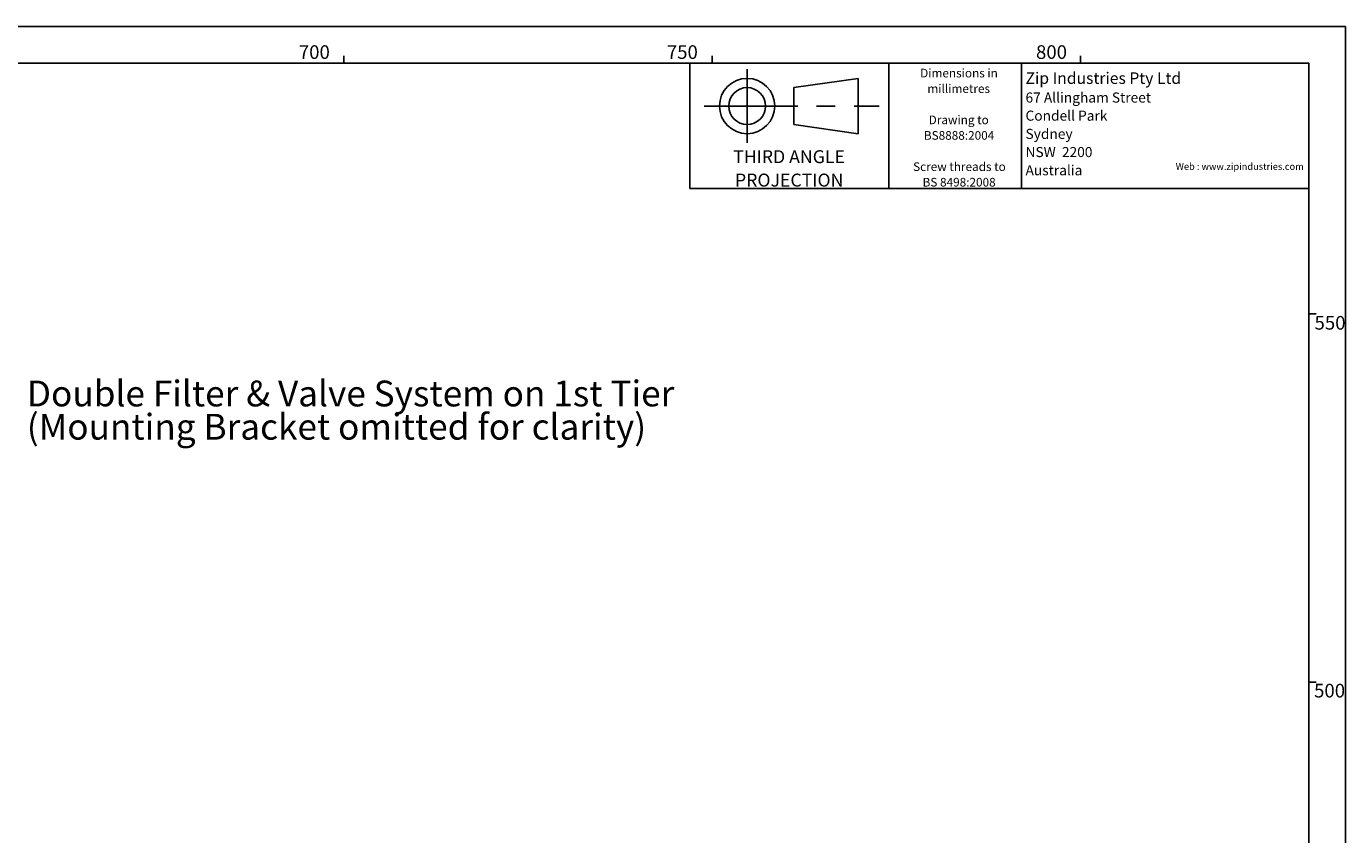
# Paper-space layout 'Layout1' of a CAD drawing. Extents: x -40 to 841, y 0 to 591.
# Drawn here: x 657 to 836, y 479 to 589 of the extents above; entities that cross this region are included whole.
import ezdxf

# ---------------------------------------------------------------- set-up
doc = ezdxf.new("R2010")
doc.units = 0
doc.linetypes.add('CENTERX2', pattern=[20.32, 12.7, -2.54, 2.54, -2.54])
doc.layers.get('0').update_dxf_attribs({"linetype": 'CONTINUOUS'})
doc.styles.add('SLDTEXTSTYLE0', font='TXT', dxfattribs={"width": 0.499613})
doc.styles.add('SLDTEXTSTYLE2', font='TXT', dxfattribs={"width": 0.605})

# ---------------------------------------------------------------- blocks, each defined once
blk = doc.blocks.new('SW_NOTE_0')
at = {"color": 0, "attachment_point": 2, "style": 'SLDTEXTSTYLE0'}
for s, insert, char_height in [('THIRD ANGLE', (7.37, 2.27), 1.7595), ('PROJECTION', (7.39, -0.91), 1.76)]:
    blk.add_mtext(s, dxfattribs=dict(at, insert=insert, char_height=char_height))
blk = doc.blocks.new('BLOCK_-_3RD_ANGLE')
at = {"color": 7, "linetype": 'CENTERX2'}
for p, q in [((7.76, 16.19), (7.76, 6.19)), ((1.95, 11.19), (25.69, 11.19))]:
    blk.add_line(p, q, dxfattribs=at)
at = {"color": 7}
for p, q in [((14.1, 13.69), (22.85, 14.94)), ((22.85, 14.94), (22.85, 7.44)), ((14.1, 8.69), (14.1, 13.69)), ((22.85, 7.44), (14.1, 8.69))]:
    blk.add_line(p, q, dxfattribs=at)
for radius in [3.75, 2.5]:
    blk.add_circle((7.76, 11.19), radius, dxfattribs=at)
at = {"color": 1}
blk.add_blockref('SW_NOTE_0', (6.08, 2.93), dxfattribs=at)
blk = doc.blocks.new('SW_NOTE_1')
at = {"color": 0, "linetype": 'CONTINUOUS', "char_height": 1.173, "attachment_point": 2, "style": 'SLDTEXTSTYLE2'}
for s, insert in [('Dimensions in', (6.05, 1.51)), ('millimetres', (6.01, -0.6)), ('Drawing to', (6.01, -4.84)), ('BS8888:2004', (6.06, -6.95)), ('Screw threads to', (6.11, -11.19)), ('BS 8498:2008', (6.07, -13.3))]:
    blk.add_mtext(s, dxfattribs=dict(at, insert=insert))
blk = doc.blocks.new('SW_NOTE_2')
at = {"color": 0, "linetype": 'CONTINUOUS', "attachment_point": 1, "style": 'SLDTEXTSTYLE2'}
for s, insert, char_height in [('Zip Industries Pty Ltd', (0, 2.02), 1.564), ('67 Allingham Street', (0, -0.71), 1.3685), ('Condell Park', (0, -3.17), 1.3685), ('Sydney', (0, -5.64), 1.369), ('NSW  2200', (0, -8.11), 1.369), ('Australia', (0, -10.58), 1.369)]:
    blk.add_mtext(s, dxfattribs=dict(at, insert=insert, char_height=char_height))
blk = doc.blocks.new('SW_NOTE_17')
at = {"color": 0, "linetype": 'CONTINUOUS', "char_height": 3.5, "attachment_point": 1, "style": 'SLDTEXTSTYLE2'}
for s, insert in [('Double Filter & Valve System on 1st Tier', (0.56, 4.52)), ('(Mounting Bracket omitted for clarity)', (0.56, 0.01))]:
    blk.add_mtext(s, dxfattribs=dict(at, insert=insert))

psp = doc.layouts.get("Layout1")

# ---------------------------------------------------------------- linework, layer by layer
at = {"color": 7, "linetype": 'CONTINUOUS'}
for p, q in [((836, 589), (5, 589)), ((836, 54.03), (836, 589)), ((831, 584), (10, 584)), ((700, 585), (700, 584)), ((747, 567), (747, 584)), ((750, 584), (750, 585)), ((774, 584), (774, 567)), ((792.02, 584), (792.02, 567)), ((800, 584), (800, 585)), ((831, 584), (831, 54.03)), ((747, 567), (831, 567)), ((832, 550), (831, 550)), ((831, 500), (832, 500))]:
    psp.add_line(p, q, dxfattribs=at)

# ---------------------------------------------------------------- block references
psp.add_blockref('BLOCK_-_3RD_ANGLE', (747, 567))
for name, p in [('SW_NOTE_1', (777.47, 581.74)), ('SW_NOTE_2', (792.55, 580.74)), ('SW_NOTE_17', (656.43, 536.41))]:
    psp.add_blockref(name, p, dxfattribs=at)

# ---------------------------------------------------------------- texts
at = {"color": 7, "linetype": 'CONTINUOUS', "char_height": 1.852, "style": 'SLDTEXTSTYLE2'}
for s, insert, attachment_point in [('700', (698.12, 586.44), 3), ('750', (748.07, 586.44), 3), ('800', (798.18, 586.44), 3), ('550', (831.78, 549.7), 1), ('500', (831.72, 499.78), 1)]:
    psp.add_mtext(s, dxfattribs=dict(at, insert=insert, attachment_point=attachment_point))
at = {"color": 96, "linetype": 'CONTINUOUS', "insert": (830.32, 570.45), "char_height": 0.9236, "attachment_point": 3, "style": 'SLDTEXTSTYLE2'}
psp.add_mtext('Web : www.zipindustries.com', dxfattribs=at)

doc.saveas('drawing.dxf')
